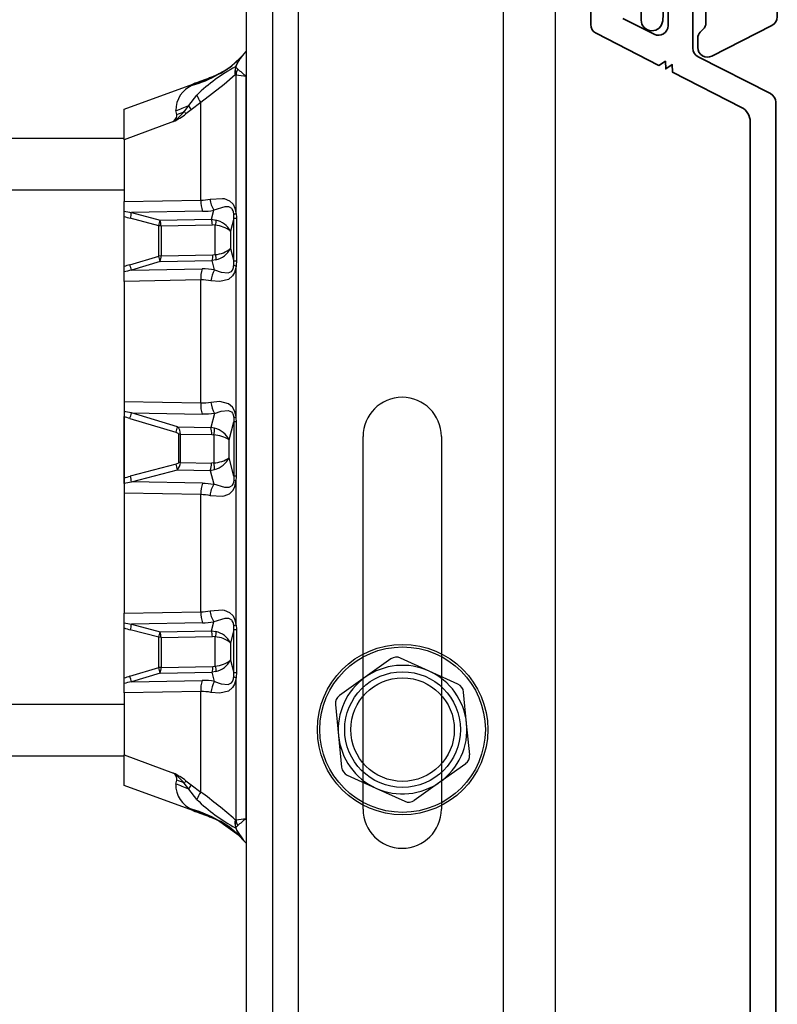
# Model space of a CAD drawing. Units: inches. Extents: x -17 to 184, y -11 to 46.
# Drawn here: x 15 to 17, y 31 to 33 of the extents above; entities that cross this region are included whole.
import ezdxf

# ---------------------------------------------------------------- set-up
doc = ezdxf.new("R2010")
doc.units = ezdxf.units.IN
doc.header["$MEASUREMENT"] = 0
doc.layers.add('Die', color=4, linetype='Continuous', lineweight=35)

msp = doc.modelspace()

# ---------------------------------------------------------------- linework, layer by layer
at = {"color": 7, "linetype": 'Continuous', "lineweight": 25}
for p, q in [((15.9328, 35.9874), (15.9328, 28.7085)), ((15.9962, 35.9874), (15.9962, -0.0126)), ((16.556, 35.9874), (16.556, 28.7085)), ((16.6828, 28.7085), (16.6828, 35.9874)), ((15.9146, 33.197), (15.9271, 33.2094)), ((15.9258, 33.2081), (15.9253, 33.2076)), ((15.9271, 33.2094), (15.9328, 33.2151)), ((15.9149, 33.1973), (15.9149, 33.1972)), ((15.8639, 33.1595), (15.8412, 33.1496)), ((15.8462, 33.1525), (15.8678, 33.1623)), ((15.9071, 33.1775), (15.9117, 33.1738)), ((15.6365, 33.0752), (15.803, 33.1365)), ((15.8026, 33.1335), (15.8074, 33.1362)), ((15.803, 33.1365), (15.8435, 33.1515)), ((15.8412, 33.1496), (15.8383, 33.1486)), ((15.8435, 33.1515), (15.8462, 33.1525)), ((15.908, 33.1587), (15.9058, 33.1587)), ((15.908, 32.8222), (15.908, 33.1587)), ((15.9327, 31.3545), (15.9327, 33.1556)), ((15.7932, 33.0841), (15.813, 33.1097)), ((15.8224, 33.0914), (15.7993, 33.0742)), ((15.8224, 32.8547), (15.8224, 33.0914)), ((15.6365, 33.0014), (15.6365, 33.0752)), ((15.7642, 33.0625), (15.7619, 33.0721)), ((15.7825, 33.0695), (15.7932, 33.0841)), ((15.7993, 33.0742), (15.7862, 33.0639)), ((15.7564, 33.0456), (15.6365, 33.0014)), ((15.6365, 33.004), (12.6828, 33.004)), ((15.6365, 33.0014), (15.6365, 32.8512)), ((15.6365, 32.8512), (15.8224, 32.8547)), ((15.6365, 32.8281), (15.6365, 32.8512)), ((15.6365, 32.8154), (15.6365, 32.8281)), ((15.8265, 32.8277), (15.6545, 32.8245)), ((15.8485, 32.8086), (15.8539, 32.8303)), ((15.6365, 32.6936), (15.6365, 32.8154)), ((15.721, 32.7928), (15.6515, 32.811)), ((15.6545, 32.8245), (15.7239, 32.8063)), ((15.7239, 32.8063), (15.8485, 32.8086)), ((15.8485, 32.8086), (15.8588, 32.8065)), ((15.9023, 32.8105), (15.8946, 32.7796)), ((15.9023, 32.8105), (15.9024, 32.8194)), ((15.9093, 32.8105), (15.9023, 32.8105)), ((15.9023, 32.7065), (15.9023, 32.8105)), ((15.9093, 32.8105), (15.9093, 32.7065)), ((15.7261, 32.7924), (15.721, 32.7928)), ((15.721, 32.7193), (15.721, 32.7928)), ((15.7261, 32.7924), (15.8506, 32.7948)), ((15.7261, 32.7924), (15.7261, 32.7197)), ((15.8575, 32.794), (15.8506, 32.7948)), ((15.8575, 32.7228), (15.8575, 32.794)), ((15.8946, 32.7796), (15.8946, 32.7372)), ((15.8946, 32.7372), (15.9023, 32.7065)), ((15.6506, 32.6982), (15.721, 32.7193)), ((15.724, 32.7057), (15.6541, 32.6848)), ((15.7261, 32.7197), (15.721, 32.7193)), ((15.724, 32.7057), (15.8499, 32.7081)), ((15.7261, 32.7197), (15.8516, 32.722)), ((15.8589, 32.71), (15.8499, 32.7081)), ((15.8555, 32.6859), (15.8499, 32.7081)), ((15.8516, 32.722), (15.8575, 32.7228)), ((15.9024, 32.6977), (15.9023, 32.7065)), ((15.9093, 32.7065), (15.9023, 32.7065)), ((15.6365, 32.6806), (15.6365, 32.6936)), ((15.6541, 32.6848), (15.8256, 32.688)), ((15.908, 32.3284), (15.908, 32.6949)), ((15.6365, 32.6577), (15.6365, 32.6806)), ((15.8224, 32.6612), (15.6365, 32.6577)), ((15.8224, 32.3621), (15.8224, 32.6612)), ((15.6365, 32.6577), (15.6365, 32.3656)), ((15.8224, 32.3621), (15.6365, 32.3656)), ((15.6365, 32.3656), (15.6365, 32.3427)), ((15.6365, 32.3427), (15.6365, 32.3297)), ((15.6365, 32.1805), (15.6365, 32.3298)), ((15.6365, 32.3297), (15.6365, 32.1805)), ((15.6506, 32.3251), (15.7623, 32.2916)), ((15.6541, 32.3385), (15.8256, 32.3353)), ((15.7658, 32.305), (15.6541, 32.3385)), ((15.8555, 32.3373), (15.847, 32.3035)), ((15.9024, 32.3256), (15.9023, 32.3167)), ((15.7658, 32.305), (15.847, 32.3035)), ((15.8559, 32.3014), (15.847, 32.3035)), ((15.8913, 32.2729), (15.9023, 32.3167)), ((15.9093, 32.3167), (15.9023, 32.3167)), ((15.9023, 32.3167), (15.9023, 32.1854)), ((15.9093, 32.1854), (15.9093, 32.3167)), ((15.7734, 32.2873), (15.7683, 32.2873)), ((15.7683, 32.2873), (15.7683, 32.2181)), ((15.7734, 32.2873), (15.8491, 32.2858)), ((15.7734, 32.2181), (15.7734, 32.2873)), ((15.8491, 32.2858), (15.8542, 32.2852)), ((15.8542, 32.2852), (15.8542, 32.2173)), ((16.2161, 31.3772), (16.2161, 32.2815)), ((16.4058, 32.2815), (16.4058, 31.3772)), ((15.8913, 32.2297), (15.8913, 32.2729)), ((15.9023, 32.1854), (15.8913, 32.2297)), ((15.7626, 32.214), (15.6515, 32.1849)), ((15.7734, 32.2181), (15.7683, 32.2181)), ((15.7734, 32.2181), (15.8482, 32.2167)), ((15.8542, 32.2173), (15.8482, 32.2167)), ((15.6365, 32.1676), (15.6365, 32.1805)), ((15.6365, 32.1805), (15.6365, 32.1678)), ((15.6545, 32.1714), (15.7656, 32.2005)), ((15.7656, 32.2005), (15.8455, 32.1991)), ((15.8455, 32.1991), (15.8559, 32.2014)), ((15.8455, 32.1991), (15.8539, 32.1656)), ((15.9093, 32.1854), (15.9023, 32.1854)), ((15.9023, 32.1854), (15.9024, 32.1765)), ((15.6365, 32.1678), (15.6365, 32.1447)), ((15.8265, 32.1682), (15.6545, 32.1714)), ((15.908, 31.8236), (15.908, 32.1737)), ((15.6365, 32.1447), (15.6365, 31.8525)), ((15.6365, 32.1447), (15.8224, 32.1412)), ((15.8224, 31.856), (15.8222, 32.1412)), ((15.6365, 31.8525), (15.8224, 31.856)), ((15.6365, 31.8295), (15.6365, 31.8525)), ((15.6365, 31.8167), (15.6365, 31.8295)), ((15.8265, 31.829), (15.6545, 31.8258)), ((15.6545, 31.8258), (15.7239, 31.8076)), ((15.8485, 31.8099), (15.8539, 31.8317)), ((15.6365, 31.6949), (15.6365, 31.8167)), ((15.721, 31.7941), (15.6515, 31.8123)), ((15.7239, 31.8076), (15.8485, 31.8099)), ((15.8485, 31.8099), (15.8588, 31.8079)), ((15.9023, 31.8119), (15.8946, 31.7809)), ((15.9023, 31.8119), (15.9024, 31.8208)), ((15.9093, 31.8119), (15.9023, 31.8119)), ((15.9023, 31.7079), (15.9023, 31.8119)), ((15.9093, 31.8119), (15.9093, 31.7079)), ((15.7261, 31.7938), (15.721, 31.7941)), ((15.721, 31.7206), (15.721, 31.7941)), ((15.7261, 31.7938), (15.8506, 31.7961)), ((15.7261, 31.7938), (15.7261, 31.721)), ((15.8575, 31.7953), (15.8506, 31.7961)), ((15.8575, 31.7241), (15.8575, 31.7953)), ((15.8946, 31.7809), (15.8946, 31.7385)), ((15.8946, 31.7385), (15.9023, 31.7079)), ((16.2835, 31.7416), (16.2212, 31.6971)), ((16.3765, 31.7121), (16.3068, 31.7438)), ((15.6506, 31.6995), (15.721, 31.7206)), ((15.724, 31.7071), (15.6541, 31.6861)), ((15.7261, 31.721), (15.721, 31.7206)), ((15.724, 31.7071), (15.8499, 31.7094)), ((15.7261, 31.721), (15.8516, 31.7233)), ((15.8589, 31.7113), (15.8499, 31.7094)), ((15.8555, 31.6873), (15.8499, 31.7094)), ((15.8516, 31.7233), (15.8575, 31.7241)), ((15.9024, 31.699), (15.9023, 31.7079)), ((15.9093, 31.7079), (15.9023, 31.7079)), ((16.4462, 31.6803), (16.3765, 31.7121)), ((15.6365, 31.6819), (15.6365, 31.6949)), ((15.6365, 31.659), (15.6365, 31.6819)), ((15.6541, 31.6861), (15.8256, 31.6893)), ((15.908, 31.3514), (15.908, 31.6962)), ((16.2212, 31.6971), (16.1588, 31.6526)), ((15.8224, 31.6625), (15.6365, 31.659)), ((15.6365, 31.659), (15.6365, 31.5087)), ((15.8224, 31.4187), (15.8224, 31.6625)), ((16.4672, 31.5851), (16.4598, 31.6613)), ((16.1491, 31.6313), (16.1565, 31.555)), ((16.4745, 31.5089), (16.4672, 31.5851)), ((16.1565, 31.555), (16.1639, 31.4788)), ((15.6365, 31.506), (12.6828, 31.506)), ((15.6365, 31.5087), (15.7564, 31.4645)), ((15.6365, 31.4349), (15.6365, 31.5087)), ((16.4025, 31.4431), (16.4648, 31.4876)), ((15.7619, 31.438), (15.7642, 31.4476)), ((15.7932, 31.426), (15.7825, 31.4406)), ((15.7862, 31.4462), (15.7993, 31.436)), ((16.1775, 31.4598), (16.2472, 31.428)), ((16.3402, 31.3986), (16.4025, 31.4431)), ((15.803, 31.3736), (15.6365, 31.4349)), ((15.813, 31.4004), (15.7932, 31.426)), ((15.7993, 31.436), (15.8224, 31.4187)), ((16.2472, 31.428), (16.3169, 31.3963)), ((15.8435, 31.3587), (15.803, 31.3736)), ((15.8383, 31.3615), (15.8412, 31.3605)), ((15.8412, 31.3605), (15.8639, 31.3506)), ((15.8462, 31.3576), (15.8435, 31.3587)), ((15.8678, 31.3478), (15.8462, 31.3576)), ((15.9058, 31.3514), (15.908, 31.3514)), ((15.9068, 31.3318), (15.9064, 31.3329)), ((15.9117, 31.3364), (15.9071, 31.3326)), ((15.9071, 31.3326), (15.9073, 31.3317)), ((15.9271, 31.3007), (15.9146, 31.3132)), ((15.9149, 31.3129), (15.9149, 31.3129)), ((15.9328, 31.295), (15.9271, 31.3007))]:
    msp.add_line(p, q, dxfattribs=at)
at = {"color": 8, "linetype": 'Continuous', "lineweight": 25}
for p, q in [((16.0596, -0.0126), (16.0596, 35.9874)), ((15.9328, 33.1558), (15.9327, 33.1556)), ((15.6365, 32.8792), (12.6828, 32.8792)), ((15.6365, 31.6309), (12.6828, 31.6309)), ((15.9327, 31.3545), (15.9328, 31.3543))]:
    msp.add_line(p, q, dxfattribs=at)
at = {"color": 7, "linetype": 'Continuous', "lineweight": 25, "flags": 128}
for points in [[(15.9253, 33.2076), (15.9268, 33.2092), (15.9271, 33.2094)], [(15.9064, 33.1772), (15.9064, 33.1774), (15.9068, 33.1783)], [(15.9073, 33.1785), (15.9071, 33.1777), (15.9071, 33.1775)], [(15.9058, 33.1587), (15.879, 33.1356), (15.8224, 33.0914)], [(15.7564, 33.0456), (15.7604, 33.0503), (15.7636, 33.0557), (15.7644, 33.0587), (15.7644, 33.0618), (15.7642, 33.0625)], [(15.8449, 32.8573), (15.8755, 32.8591), (15.8788, 32.8585), (15.892, 32.8533), (15.9007, 32.8449), (15.9053, 32.8356), (15.9078, 32.8238), (15.908, 32.8222)], [(15.9024, 32.8194), (15.9023, 32.8205), (15.9014, 32.8265), (15.9007, 32.8288), (15.8988, 32.8327), (15.8975, 32.8344), (15.892, 32.8379), (15.8908, 32.8382), (15.8804, 32.8385), (15.8539, 32.8303)], [(15.8588, 32.8065), (15.8587, 32.8007), (15.8575, 32.794)], [(15.908, 32.8222), (15.9093, 32.8127), (15.9093, 32.8105)], [(15.8575, 32.7228), (15.8587, 32.716), (15.8589, 32.71)], [(15.9093, 32.7065), (15.9085, 32.697), (15.908, 32.6949)], [(15.908, 32.6949), (15.9074, 32.6902), (15.9044, 32.6793), (15.8997, 32.6708), (15.8897, 32.6624), (15.8683, 32.6573), (15.847, 32.6591)], [(15.8555, 32.6859), (15.8722, 32.6802), (15.8889, 32.6786), (15.8967, 32.682), (15.8992, 32.6851), (15.9001, 32.6869), (15.9016, 32.6917), (15.9021, 32.6943), (15.9024, 32.6977)], [(15.908, 32.3284), (15.9074, 32.333), (15.9044, 32.344), (15.8997, 32.3525), (15.8897, 32.3608), (15.8683, 32.366), (15.847, 32.3641)], [(15.8555, 32.3373), (15.8722, 32.3431), (15.8889, 32.3447), (15.8967, 32.3413), (15.8992, 32.3381), (15.9001, 32.3364), (15.9016, 32.3316), (15.9021, 32.329), (15.9024, 32.3256)], [(15.9093, 32.3167), (15.9085, 32.3263), (15.908, 32.3284)], [(15.8542, 32.2852), (15.8557, 32.2938), (15.8559, 32.3014)], [(15.7623, 32.2916), (15.7666, 32.2898), (15.7677, 32.2887), (15.7682, 32.2879), (15.7683, 32.2873)], [(15.7683, 32.2181), (15.7682, 32.2174), (15.7677, 32.2165), (15.7669, 32.2159), (15.7647, 32.2147), (15.7626, 32.214)], [(15.8559, 32.2014), (15.8557, 32.2089), (15.8542, 32.2173)], [(15.908, 32.1737), (15.9093, 32.1832), (15.9093, 32.1854)], [(15.8449, 32.1386), (15.8755, 32.1368), (15.8788, 32.1374), (15.892, 32.1426), (15.9007, 32.151), (15.9053, 32.1603), (15.9078, 32.1722), (15.908, 32.1737)], [(15.9024, 32.1765), (15.9023, 32.1754), (15.9014, 32.1694), (15.9007, 32.1671), (15.8988, 32.1632), (15.8975, 32.1615), (15.892, 32.1581), (15.8908, 32.1577), (15.8804, 32.1574), (15.8539, 32.1656)], [(15.8449, 31.8587), (15.8755, 31.8604), (15.8788, 31.8598), (15.892, 31.8546), (15.9007, 31.8462), (15.9053, 31.8369), (15.9078, 31.8251), (15.908, 31.8236)], [(15.9024, 31.8208), (15.9023, 31.8219), (15.9014, 31.8278), (15.9007, 31.8301), (15.8988, 31.834), (15.8975, 31.8358), (15.892, 31.8392), (15.8908, 31.8395), (15.8804, 31.8398), (15.8539, 31.8317)], [(15.908, 31.8236), (15.9093, 31.8141), (15.9093, 31.8119)], [(15.8588, 31.8079), (15.8587, 31.802), (15.8575, 31.7953)], [(15.8575, 31.7241), (15.8587, 31.7173), (15.8589, 31.7113)], [(15.9093, 31.7079), (15.9085, 31.6983), (15.908, 31.6962)], [(15.908, 31.6962), (15.9074, 31.6916), (15.9044, 31.6806), (15.8997, 31.6721), (15.8897, 31.6638), (15.8683, 31.6586), (15.847, 31.6605)], [(15.8555, 31.6873), (15.8722, 31.6815), (15.8889, 31.68), (15.8967, 31.6833), (15.8992, 31.6865), (15.9001, 31.6882), (15.9016, 31.693), (15.9021, 31.6957), (15.9024, 31.699)], [(15.8074, 31.3739), (15.8062, 31.3745), (15.8026, 31.3766)], [(15.9146, 31.3132), (15.8632, 31.3502), (15.8511, 31.3557)], [(15.908, 31.3514), (15.926, 31.3537), (15.9323, 31.3544), (15.9327, 31.3545)], [(15.9068, 31.3318), (15.9095, 31.3255), (15.9253, 31.3026)], [(15.9271, 31.3007), (15.9268, 31.3009), (15.9253, 31.3026)]]:
    msp.add_lwpolyline(points, dxfattribs=at)
at = {"color": 7, "linetype": 'Continuous', "lineweight": 25}
for radius in [0.2067, 0.2007, 0.1404, 0.1255]:
    msp.add_circle((16.3118, 31.5701), radius, dxfattribs=at)
for centre, radius, start, end in [((15.9909, 33.1455), 0.0903, 136.5985, 158.7055), ((15.9875, 33.1491), 0.0854, 135.0308, 159.8927), ((22.3779, 26.7581), 9.1232, 134.99769, 135.10588), ((15.7339, 33.3891), 0.2638, 313.3399, 316.5099), ((15.782, 33.3236), 0.1834, 296.5295, 316.446), ((15.7756, 33.3359), 0.1966, 297.9838, 315), ((15.9187, 33.1929), 0.00577, 130.7883, 134.9981), ((15.9181, 33.1934), 0.00496, 130.3563, 134.9974), ((15.7223, 33.4082), 0.2862, 286.2875, 299.6516), ((16.1, 32.8158), 0.4108, 118.0596, 134.3101), ((15.8762, 33.1467), 0.0177, 118.0503, 133.8056), ((15.9481, 33.1667), 0.043, 165.9229, 190.726), ((15.9525, 33.1651), 0.0471, 164.755, 187.8269), ((15.9091, 33.1726), 0.00532, 112.1822, 120.344), ((15.9081, 33.1743), 0.00418, 100.0313, 108.4175), ((15.9564, 33.1546), 0.0486, 156.836, 175.1979), ((16.0242, 33.2825), 0.1564, 224.0326, 234.1811), ((16.1355, 32.2205), 0.9746, 107.7569, 109.954), ((15.7094, 33.4341), 0.3136, 288.205, 294.8482), ((15.8504, 33.1328), 0.0199, 110.2882, 127.355), ((15.8533, 33.1343), 0.0195, 111.1427, 128.378), ((16.1436, 34.9588), 1.8155, 262.5427, 263.3271), ((15.827, 33.0732), 0.0651, 112.039, 180.9512), ((15.9003, 33.1427), 0.0933, 200.659, 213.3204), ((15.6172, 33.2235), 0.2259, 308.0336, 317.0314), ((15.6729, 33.2147), 0.1886, 296.2738, 306.9201), ((15.4848, 33.8403), 0.8167, 289.839, 292.1881), ((15.3476, 34.1711), 1.1842, 290.5957, 291.5429), ((15.888, 33.1345), 0.1239, 211.627, 214.738), ((15.894, 33.1393), 0.115, 208.6911, 214.5064), ((15.9133, 32.8548), 0.0909, 180.1025, 197.3735), ((15.918, 32.8667), 0.0738, 187.2979, 209.5334), ((15.4876, 32.8546), 0.1697, 345.113, 349.7833), ((15.5638, 32.8331), 0.1623, 345.626, 350.5117), ((15.6787, 32.792), 0.0474, 0.5828, 17.6108), ((15.8033, 32.7947), 0.0472, 0.0509, 17.124), ((15.8469, 32.7534), 0.0544, 28.7119, 77.3222), ((15.9155, 32.8002), 0.0233, 108.848, 124.3342), ((15.8525, 32.726), 0.0681, 51.8197, 85.8091), ((15.8525, 32.7907), 0.0681, 274.2252, 308.2097), ((15.8468, 32.7631), 0.0544, 282.8482, 331.6006), ((15.5563, 32.6754), 0.1704, 10.2382, 14.9047), ((15.6798, 32.7194), 0.0463, 342.8432, 0.3569), ((15.806, 32.7203), 0.0456, 344.4471, 2.1314), ((15.4877, 32.6489), 0.1702, 12.1847, 16.8497), ((15.9124, 32.664), 0.0901, 164.5438, 181.7908), ((15.9184, 32.6512), 0.0719, 151.1205, 173.6943), ((15.9155, 32.7168), 0.0232, 235.5529, 251.0999), ((16.3109, 32.2815), 0.0949, 0, 180), ((15.9124, 32.3593), 0.0901, 178.2092, 195.4562), ((15.9184, 32.372), 0.0719, 186.3057, 208.8795), ((15.4877, 32.3744), 0.1702, 343.1503, 347.8153), ((15.9155, 32.3065), 0.0232, 108.9001, 124.4471), ((15.5995, 32.341), 0.1702, 343.1503, 347.8153), ((15.7476, 32.2868), 0.0258, 1.0725, 45.1655), ((15.7912, 32.288), 0.0579, 357.8686, 15.5529), ((15.8434, 32.2496), 0.0533, 25.9048, 76.3826), ((15.8501, 32.2106), 0.0747, 56.484, 86.8236), ((15.8501, 32.2918), 0.0746, 273.1512, 303.5599), ((15.8435, 32.2533), 0.0533, 283.4444, 333.7477), ((15.5987, 32.1705), 0.1697, 10.2167, 14.887), ((15.7475, 32.219), 0.0259, 314.3938, 357.8137), ((15.7882, 32.2167), 0.06, 342.876, 359.9491), ((15.4876, 32.1413), 0.1697, 10.2167, 14.887), ((15.9133, 32.1411), 0.0909, 162.6265, 179.8975), ((15.918, 32.1292), 0.0738, 150.4666, 172.7021), ((15.9155, 32.1957), 0.0233, 235.6658, 251.152), ((15.9133, 31.8562), 0.0909, 180.1025, 197.3735), ((15.918, 31.868), 0.0738, 187.2979, 209.5334), ((15.4876, 31.8559), 0.1697, 345.113, 349.7833), ((15.9155, 31.8016), 0.0233, 108.848, 124.3342), ((15.5638, 31.8344), 0.1623, 345.626, 350.5117), ((15.6787, 31.7933), 0.0474, 0.5828, 17.6108), ((15.8033, 31.796), 0.0472, 0.0509, 17.124), ((15.8469, 31.7548), 0.0544, 28.7119, 77.3222), ((15.8525, 31.7274), 0.0681, 51.8197, 85.8091), ((15.8525, 31.7921), 0.0681, 274.2252, 308.2097), ((15.8468, 31.7644), 0.0544, 282.8482, 331.6006), ((16.3118, 31.5701), 0.156, 65.5236, 125.5236), ((16.2971, 31.7225), 0.0234, 65.5236, 125.5236), ((15.5563, 31.6768), 0.1704, 10.2382, 14.9047), ((15.6798, 31.7207), 0.0463, 342.8432, 0.3569), ((15.806, 31.7216), 0.0456, 344.4471, 2.1314), ((16.3118, 31.5701), 0.156, 5.5236, 65.5236), ((15.4877, 31.6502), 0.1702, 12.1847, 16.8497), ((15.9124, 31.6653), 0.0901, 164.5438, 181.7908), ((15.9184, 31.6526), 0.0719, 151.1205, 173.6943), ((15.9155, 31.7181), 0.0232, 235.5529, 251.0999), ((16.3118, 31.5701), 0.156, 125.5236, 185.5236), ((16.4365, 31.659), 0.0234, 5.5236, 65.5236), ((16.1724, 31.6335), 0.0234, 125.5236, 185.5236), ((16.3118, 31.5701), 0.156, 305.5236, 5.5236), ((16.3118, 31.5701), 0.156, 185.5236, 245.5236), ((16.4512, 31.5066), 0.0234, 305.5236, 5.5236), ((15.6729, 31.2955), 0.1886, 53.0799, 63.7262), ((15.6172, 31.2866), 0.2259, 42.9686, 51.9664), ((15.7463, 31.4496), 0.018, 353.7338, 56.0409), ((16.1872, 31.4811), 0.0234, 185.5236, 245.5236), ((15.3476, 30.3391), 1.1842, 68.4571, 69.4043), ((15.888, 31.3756), 0.1239, 145.262, 148.373), ((16.3118, 31.5701), 0.156, 245.5236, 305.5236), ((15.8238, 31.4348), 0.062, 177.0492, 249.9606), ((15.4848, 30.6698), 0.8167, 67.8119, 70.161), ((15.894, 31.3708), 0.115, 145.4936, 151.3089), ((15.9003, 31.3675), 0.0933, 146.6796, 159.341), ((15.1107, 30.4505), 1.2017, 48.5688, 53.683), ((16.1108, 31.7091), 0.4289, 226.0352, 241.5951), ((16.3266, 31.4176), 0.0234, 245.5236, 305.5236), ((15.7223, 31.1019), 0.2862, 60.3484, 73.7125), ((16.1355, 32.2896), 0.9746, 250.046, 252.2431), ((15.7094, 31.076), 0.3136, 65.1518, 71.795), ((16.3109, 31.3772), 0.0949, 180, 0), ((15.8504, 31.3773), 0.0199, 232.645, 249.7118), ((15.8533, 31.3758), 0.0195, 231.622, 248.8573), ((15.7834, 31.1885), 0.181, 43.4201, 63.6043), ((15.8762, 31.3634), 0.0177, 226.1944, 241.9497), ((15.7756, 31.1742), 0.1966, 45, 62.0162), ((15.9481, 31.3434), 0.043, 169.2739, 194.0772), ((15.9525, 31.345), 0.0471, 172.173, 195.2451), ((15.9564, 31.3555), 0.0486, 184.8021, 203.164), ((16.0242, 31.2276), 0.1564, 125.8189, 135.9674), ((15.9091, 31.3375), 0.00532, 239.656, 247.8178), ((15.9081, 31.3358), 0.00418, 251.5825, 259.9687), ((15.9875, 31.361), 0.0853, 200.103, 224.9734), ((15.9181, 31.3167), 0.00496, 225.0026, 229.6437), ((15.9187, 31.3172), 0.00577, 225.0019, 229.2117), ((15.7339, 31.121), 0.2638, 43.4901, 46.6601), ((22.3784, 37.7525), 9.1239, 224.89412, 225.00231)]:
    msp.add_arc(centre, radius, start, end, dxfattribs=at)
for centre, major_axis, ratio, start_param, end_param in [((14.8714, 32.7098), (0.9393, 0.429), 0.009468, 6.194185, 6.407484), ((15.7592, 33.0901), (-0.1101, 0.2242), 0.65142, 2.848458, 2.983336), ((15.8126, 32.8542), (0.2171, 0.004), 0.181059, 3.762645, 3.893535), ((15.7497, 33.0631), (-0.1701, 0.2025), 0.706201, 2.622432, 2.75731), ((15.8143, 32.8542), (0.2239, 0.0041), 0.263353, 3.78963, 3.893548), ((15.8143, 32.6607), (0.2239, 0.0041), 0.263353, 2.386095, 2.48401), ((15.8126, 32.6607), (0.2171, 0.004), 0.181059, 2.386083, 2.513928), ((15.7488, 32.4497), (0.1714, 0.2077), 0.680893, 0.380205, 0.528134), ((15.7592, 32.4229), (0.1144, 0.2272), 0.628412, 0.174688, 0.322617), ((15.7592, 32.0914), (-0.1101, 0.2242), 0.65142, 2.848458, 2.983336), ((15.8126, 31.8556), (0.2171, 0.004), 0.181059, 3.762645, 3.893535), ((15.7497, 32.0644), (-0.1701, 0.2025), 0.706201, 2.622432, 2.75731), ((15.8143, 31.8556), (0.2239, 0.0041), 0.263353, 3.78963, 3.893548), ((15.8143, 31.6621), (0.2239, 0.0041), 0.263353, 2.386095, 2.48401), ((15.8126, 31.6621), (0.2171, 0.004), 0.181059, 2.386083, 2.513928), ((15.7488, 31.4511), (0.1714, 0.2077), 0.680893, 0.380205, 0.528134), ((15.7592, 31.4242), (0.1144, 0.2272), 0.628412, 0.174688, 0.322617), ((14.8714, 31.8004), (0.9393, -0.429), 0.009468, 6.158886, 6.372186)]:
    msp.add_ellipse(centre, major_axis=major_axis, ratio=ratio, start_param=start_param, end_param=end_param, dxfattribs=at)
at = {"color": 7, "linetype": 'Continuous', "lineweight": 25, "extrusion": (0, 0, -1)}
for centre, major_axis, ratio, start_param, end_param in [((15.7592, 32.6004), (0.1144, -0.2272), 0.628412, 0.174688, 0.322617), ((15.8126, 32.3625), (0.2171, -0.004), 0.181059, 2.386083, 2.513928), ((15.8143, 32.3625), (0.2239, -0.0041), 0.263353, 2.386095, 2.48401), ((15.7488, 32.5735), (0.1714, -0.2077), 0.680893, 0.380205, 0.528134), ((15.8143, 32.1417), (0.2239, -0.0041), 0.263353, 3.78963, 3.893548), ((15.8126, 32.1417), (0.2171, -0.004), 0.181059, 3.762645, 3.893535), ((15.7497, 31.9328), (-0.1701, -0.2025), 0.706201, 2.622432, 2.75731), ((15.7592, 31.9058), (-0.1101, -0.2242), 0.65142, 2.848458, 2.983336)]:
    msp.add_ellipse(centre, major_axis=major_axis, ratio=ratio, start_param=start_param, end_param=end_param, dxfattribs=at)
at = {"layer": 'Die'}
for points in [[(17.2205, 35.2662), (17.2205, 33.2998, -0.281982), (17.2076, 33.2787), (17.062, 33.2045, -0.560084), (17.0276, 33.2255), (17.0276, 33.2482, -0.198912), (17.0334, 33.2621), (17.0415, 33.2703, 0.198912), (17.0473, 33.2842), (17.0473, 33.3204, 0.198912), (17.0415, 33.3343), (17.0316, 33.3442, -0.187124), (17.0259, 33.3572), (17.0242, 33.3938), (17.0242, 33.441, 1), (16.9475, 33.441), (16.9475, 33.3793), (16.9426, 33.29, -0.963115), (16.8904, 33.2919), (16.8904, 33.4467, -0.976994), (17.0701, 33.4509), (17.0726, 33.3966, 0.976524), (17.1587, 33.3975), (17.1587, 35.2662)], [(17.155, 27.4051), (17.155, 33.0448, 0.281982), (17.1335, 33.0799), (16.9667, 33.165), (16.9657, 33.1836), (16.95, 33.1734), (16.9491, 33.192), (16.9334, 33.1819), (16.7809, 33.2596, -0.281982), (16.768, 33.2807), (16.768, 33.8159, -1)], [(16.8459, 33.2959), (16.9216, 33.2573, 0.560075), (16.9559, 33.2784), (16.9559, 33.4407, -1)], [(17.0158, 33.4414), (17.0158, 33.2238, 0.281982), (17.0287, 33.2027), (17.2039, 33.1134, -0.281982), (17.2168, 33.0923), (17.2168, 27.3073, -0.281982)]]:
    msp.add_lwpolyline(points, format="xyb", dxfattribs=at)

doc.saveas('drawing.dxf')
